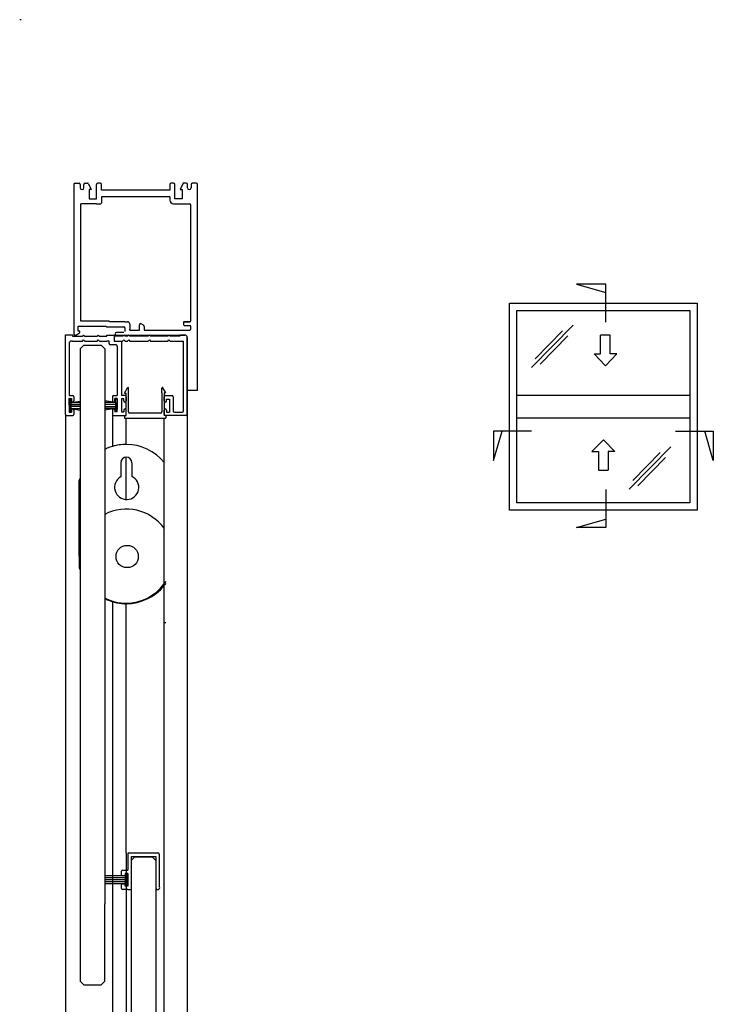
# Model space of a CAD drawing. Units: millimetres. Extents: x -79 to 831, y -328 to 481.
# Drawn here: x -71 to 214, y 78 to 481 of the extents above; entities that cross this region are included whole.
import ezdxf

# ---------------------------------------------------------------- set-up
doc = ezdxf.new("R2010")
doc.units = ezdxf.units.MM
for name, color, linetype in [('cog', 50, 'Continuous'), ('frame', 22, 'Continuous'), ('glass', 170, 'Continuous'), ('guides', 94, 'Continuous'), ('layout', 18, 'Continuous'), ('seals', 111, 'Continuous')]:
    doc.layers.add(name, color=color, linetype=linetype)

msp = doc.modelspace()

# ---------------------------------------------------------------- linework, layer by layer
at = {"color": 7}
for p, q in [((-1.864, 319.823), (-1.864, 351.33)), ((-1.864, 351.323), (-1.864, -126.979)), ((-1.864, 349.823), (-1.864, 351.323)), ((-1.864, 351.323), (-1.864, 277.715))]:
    msp.add_line(p, q, dxfattribs=at)
at = {"layer": 'cog', "color": 1}
for p, q in [((-29.114, 300.026), (-29.114, 294.491)), ((-24.614, 300.026), (-24.614, 294.491)), ((-29.114, 294.491), (-29.114, 294.249)), ((-24.614, 294.491), (-24.614, 294.431)), ((-46.114, 261.776), (-46.114, 292.792)), ((-46.114, 261.776), (-46.114, 257.01))]:
    msp.add_line(p, q, dxfattribs=at)
at = {"layer": 'cog', "color": 94}
for p in [(-27.608, 242.291), (-26.864, 242.526)]:
    msp.add_line(p, (-26.864, 242.276), dxfattribs=at)
at = {"layer": 'cog', "color": 7}
msp.add_line((-10.615, 234.385), (-11.114, 234.385), dxfattribs=at)
at = {"layer": 'cog', "color": 1}
msp.add_circle((-26.499, 261.598), 4.546, dxfattribs=at)
for centre, radius, start, end in [((-26.825, 287.533), 19.993, 90.11269, 116.38897), ((-26.904, 287.533), 19.993, 38.9969, 89.88731), ((-26.864, 300.026), 2.25, 0, 180), ((-26.864, 300.026), 2.25, 109.28608, 180), ((-26.686, 289.914), 4.969, 119.25376, 65.35841), ((-26.825, 287.533), 19.993, 160.84666, 164.74953), ((-26.864, 261.776), 19.25, 36.37526, 117.36275), ((-26.825, 262.27), 19.993, 195.25047, 199.144), ((-26.864, 261.776), 19.25, 270, 323.62474), ((-26.904, 262.27), 19.993, 270.11269, 321.0031), ((-26.864, 261.776), 19.25, 242.63406, 270), ((-26.825, 262.27), 19.993, 243.60559, 267.75709)]:
    msp.add_arc(centre, radius, start, end, dxfattribs=at)
at = {"layer": 'cog', "color": 94}
for centre, radius, start, end in [((-26.825, 287.533), 19.993, 90.11269, 106.67209), ((-26.864, 261.776), 19.25, 324.9032, 327.57672), ((-12.301, 251.318), 1.77, 312.08448, 340.42353)]:
    msp.add_arc(centre, radius, start, end, dxfattribs=at)
at = {"layer": 'frame', "color": 22}
for p, q in [((-48.362, 414.041), (-48.362, 352.823)), ((-47.862, 414.541), (-46.222, 414.541)), ((-45.722, 414.041), (-45.722, 412.651)), ((-44.222, 412.651), (-44.222, 414.041)), ((-43.722, 414.541), (-42.752, 414.541)), ((-42.292, 414.237), (-41.309, 411.929)), ((-42.033, 411.929), (-42.033, 408.099)), ((-41.309, 411.929), (-42.033, 411.929)), ((-39.033, 408.099), (-39.033, 414.039)), ((-37.533, 414.539), (-38.533, 414.539)), ((-37.033, 411.689), (-37.033, 414.039)), ((-8.993, 411.689), (-37.033, 411.689)), ((-8.993, 414.039), (-8.993, 411.689)), ((-7.493, 414.539), (-8.493, 414.539)), ((-6.993, 408.098), (-6.993, 414.039)), ((-3.734, 414.235), (-4.717, 411.928)), ((-4.717, 411.928), (-3.993, 411.928)), ((-3.993, 411.928), (-3.993, 408.098)), ((-2.304, 414.539), (-3.274, 414.539)), ((-1.804, 412.649), (-1.804, 414.039)), ((-0.304, 414.039), (-0.304, 412.649)), ((1.836, 414.539), (0.196, 414.539)), ((2.336, 329.539), (2.336, 414.039)), ((-42.033, 408.099), (-39.033, 408.099)), ((-37.033, 408.989), (-37.033, 406.399)), ((-8.993, 408.989), (-37.033, 408.989)), ((-8.993, 408.989), (-8.993, 407.599)), ((-3.993, 408.098), (-6.993, 408.098)), ((-45.462, 357.961), (-45.462, 406.099)), ((-39.033, 406.099), (-45.462, 406.099)), ((-39.033, 406.099), (-37.333, 406.099)), ((-7.493, 406.099), (-0.864, 406.099)), ((-0.364, 358.238), (-0.364, 405.599)), ((-46.553, 355.928), (-35.053, 355.928)), ((-46.553, 353.866), (-46.553, 355.928)), ((-33.871, 357.961), (-45.462, 357.961)), ((-35.053, 355.928), (-35.053, 355.928)), ((-35.053, 355.928), (-34.903, 355.733)), ((-34.903, 355.733), (-27.903, 355.738)), ((-33.684, 357.738), (-33.871, 357.961)), ((-27.403, 357.738), (-33.684, 357.738)), ((-27.403, 357.738), (-26.403, 357.738)), ((-27.403, 355.238), (-27.402, 353.824)), ((-25.403, 356.738), (-25.403, 354.738)), ((-21.403, 357.008), (-20.903, 357.008)), ((-21.403, 354.338), (-21.403, 356.508)), ((-20.473, 356.764), (-19.948, 356.465)), ((-19.594, 355.856), (-19.594, 354.338)), ((-3.364, 357.538), (-3.364, 356.438)), ((-3.164, 357.738), (-0.864, 357.738)), ((-0.864, 357.738), (-3.164, 357.738)), ((-3.164, 356.238), (-0.864, 356.238)), ((-0.364, 354.838), (-0.364, 355.738)), ((-47.862, 352.323), (-47.518, 352.323)), ((-47.234, 352.412), (-46.069, 353.215)), ((-45.911, 353.866), (-46.553, 353.866)), ((-27.902, 353.323), (-30.902, 353.323)), ((-30.902, 352.323), (-2.864, 352.323)), ((-25.403, 354.338), (-25.403, 354.738)), ((-25.403, 354.338), (-21.403, 354.338)), ((-19.594, 354.338), (-0.864, 354.338)), ((-1.864, 332.539), (-1.864, 351.323)), ((-1.864, 329.539), (-1.864, 332.539)), ((-0.364, 329.539), (-1.864, 329.539)), ((2.336, 329.539), (-0.364, 329.539))]:
    msp.add_line(p, q, dxfattribs=at)
for centre, radius, start, end in [((-47.862, 414.041), 0.5, 90, 180), ((-46.222, 414.041), 0.5, 0, 90), ((-44.972, 412.651), 0.75, 180, 0), ((-43.722, 414.041), 0.5, 90, 180), ((-42.752, 414.041), 0.5, 23.0721, 90), ((-38.533, 414.039), 0.5, 90, 180), ((-37.533, 414.039), 0.5, 0, 90), ((-8.493, 414.039), 0.5, 90, 180), ((-7.493, 414.039), 0.5, 0, 90), ((-3.274, 414.039), 0.5, 90, 156.9279), ((-2.304, 414.039), 0.5, 0, 90), ((-1.054, 412.649), 0.75, 180, 0), ((0.196, 414.039), 0.5, 90, 180), ((1.836, 414.039), 0.5, 0, 90), ((-7.493, 407.599), 1.5, 180, 270), ((-37.333, 406.399), 0.3, 270, 0), ((-0.864, 405.599), 0.5, 0, 90), ((-27.903, 355.238), 0.5, 0.03951, 90.03951), ((-26.403, 356.738), 1, 0, 90), ((-20.903, 356.508), 0.5, 30.72973, 180), ((-20.294, 355.856), 0.7, 0, 60.36486), ((-3.164, 357.538), 0.2, 90, 180), ((-3.164, 356.438), 0.2, 180, 270), ((-0.864, 358.238), 0.5, 270, 0), ((-0.864, 355.738), 0.5, 0, 90), ((-47.862, 352.823), 0.5, 180, 270), ((-47.518, 352.823), 0.5, 270, 304.60749), ((-46.353, 353.633), 0.5, 304.60749, 27.79001), ((-30.902, 352.823), 0.5, 90, 270), ((-2.864, 351.323), 1, 0, 90), ((-0.864, 354.838), 0.5, 270, 0)]:
    msp.add_arc(centre, radius, start, end, dxfattribs=at)
at = {"layer": 'glass', "color": 160}
for p, q in [((-44.217, 348.129), (-45.71, 346.629)), ((-44.217, 348.129), (-43.475, 348.129)), ((-43.475, 348.129), (-37.21, 348.129)), ((-37.433, 348.129), (-37.21, 348.129)), ((-35.71, 346.628), (-37.21, 348.129)), ((-45.71, 346.629), (-45.717, 119.299)), ((-35.71, 346.628), (-35.717, 119.299)), ((-24.796, 137.144), (-24.802, -90.187)), ((-23.302, 138.644), (-24.796, 137.144)), ((-23.302, 138.644), (-16.296, 138.644)), ((-14.796, 137.142), (-16.296, 138.644)), ((-14.796, 137.142), (-14.802, -90.187)), ((-45.717, 119.299), (-45.717, 87.731)), ((-35.717, 87.731), (-35.717, 119.299)), ((-44.217, 86.231), (-45.717, 87.731)), ((-44.217, 86.231), (-37.217, 86.231)), ((-37.217, 86.231), (-35.717, 87.731))]:
    msp.add_line(p, q, dxfattribs=at)
at = {"layer": 'guides', "color": 94}
for p, q in [((-51.833, 319.837), (-51.833, 352.337)), ((-51.833, 352.337), (-48.833, 352.337)), ((-48.833, 352.337), (-48.833, 351.837)), ((-48.833, 351.837), (-44.833, 351.837)), ((-44.833, 351.837), (-44.339, 352.332)), ((-44.339, 352.332), (-43.854, 351.827)), ((-43.854, 351.827), (-38.854, 351.827)), ((-38.854, 351.827), (-38.357, 352.32)), ((-38.357, 352.32), (-37.864, 351.823)), ((-37.864, 351.823), (-34.864, 351.823)), ((-34.864, 351.823), (-34.864, 352.323)), ((-34.864, 352.323), (-31.864, 352.323)), ((-31.337, 351.841), (-31.864, 352.323)), ((-31.864, 352.323), (-31.864, 349.823)), ((-31.864, 352.323), (-31.864, 350.323)), ((-28.337, 351.841), (-31.337, 351.841)), ((-27.864, 352.323), (-28.337, 351.841)), ((-27.375, 351.841), (-27.864, 352.323)), ((-26.375, 351.841), (-27.375, 351.841)), ((-25.864, 352.323), (-26.375, 351.841)), ((-25.376, 351.817), (-25.864, 352.323)), ((-17.876, 351.817), (-25.376, 351.817)), ((-17.364, 352.323), (-17.876, 351.817)), ((-16.885, 351.817), (-17.364, 352.323)), ((-9.885, 351.817), (-16.885, 351.817)), ((-9.364, 352.323), (-9.885, 351.817)), ((-8.864, 351.823), (-9.364, 352.323)), ((-4.864, 351.823), (-8.864, 351.823)), ((-2.852, 352.323), (-4.864, 352.323)), ((-4.864, 352.323), (-4.864, 351.823)), ((-1.864, 351.33), (-1.864, 319.823)), ((-50.333, 348.837), (-50.333, 327.528)), ((-48.833, 349.837), (-49.333, 349.837)), ((-48.833, 349.837), (-44.833, 349.837)), ((-44.833, 349.837), (-44.331, 350.324)), ((-44.331, 350.324), (-43.854, 349.827)), ((-43.854, 349.827), (-38.854, 349.827)), ((-38.854, 349.827), (-38.349, 350.312)), ((-38.349, 350.312), (-37.864, 349.823)), ((-37.864, 349.823), (-34.864, 349.823)), ((-33.864, 349.795), (-34.864, 349.823)), ((-33.864, 348.825), (-33.864, 349.795)), ((-31.864, 348.323), (-33.365, 348.325)), ((-31.864, 349.823), (-28.364, 349.823)), ((-31.064, 348.323), (-31.864, 348.323)), ((-30.564, 347.823), (-30.564, 329.323)), ((-28.864, 349.823), (-28.864, 329.323)), ((-28.364, 349.823), (-27.864, 350.323)), ((-27.864, 350.323), (-27.375, 349.823)), ((-27.375, 349.823), (-26.375, 349.823)), ((-26.375, 349.823), (-25.864, 350.323)), ((-25.864, 350.323), (-25.376, 349.823)), ((-25.376, 349.823), (-17.876, 349.823)), ((-17.876, 349.823), (-17.364, 350.323)), ((-17.364, 350.323), (-16.885, 349.823)), ((-16.885, 349.823), (-9.885, 349.823)), ((-9.885, 349.823), (-9.364, 350.323)), ((-9.364, 350.323), (-8.864, 349.823)), ((-8.864, 349.823), (-3.364, 349.823)), ((-3.364, 321.281), (-3.364, 349.823)), ((-1.864, 349.823), (-1.864, 350.323)), ((-27.592, 328.578), (-26.407, 330.713)), ((-10.615, 328.587), (-11.827, 330.716)), ((-50.312, 327.528), (-50.333, 327.528)), ((-50.333, 327.528), (-48.834, 327.528)), ((-48.334, 327.028), (-48.334, 325.328)), ((-32.556, 327.035), (-32.556, 325.332)), ((-32.056, 327.535), (-30.564, 327.535)), ((-30.564, 329.323), (-30.564, 327.535)), ((-28.864, 329.323), (-28.864, 327.519)), ((-27.364, 327.519), (-28.864, 327.519)), ((-27.592, 328.578), (-26.858, 328.578)), ((-26.864, 327.019), (-26.864, 325.332)), ((-26.858, 319.337), (-26.858, 328.578)), ((-25.958, 329.517), (-25.958, 330.597)), ((-25.958, 320.837), (-25.958, 329.517)), ((-12.275, 328.587), (-12.275, 330.597)), ((-12.275, 328.587), (-12.275, 320.837)), ((-10.615, 328.587), (-11.365, 328.587)), ((-11.365, 328.587), (-11.365, 319.337)), ((-11.364, 325.314), (-11.364, 327.014)), ((-10.864, 327.514), (-8.114, 327.514)), ((-7.614, 327.014), (-7.614, 321.281)), ((-50.312, 326.328), (-50.334, 326.328)), ((-50.334, 326.328), (-50.33, 320.787)), ((-50.334, 326.328), (-49.334, 326.328)), ((-49.334, 326.328), (-49.334, 325.328)), ((-48.334, 324.828), (-48.334, 324.828)), ((-31.556, 325.332), (-31.556, 326.332)), ((-30.556, 326.332), (-31.556, 326.332)), ((-30.556, 326.332), (-30.556, 322.045)), ((-28.864, 326.332), (-28.861, 320.822)), ((-28.864, 326.332), (-27.864, 326.332)), ((-27.864, 325.332), (-27.864, 326.332)), ((-10.364, 325.314), (-10.364, 326.064)), ((-10.364, 326.064), (-9.114, 326.064)), ((-9.114, 326.064), (-9.114, 320.781)), ((-51.833, 319.837), (-51.833, -127.973)), ((-51.333, 319.337), (-50.333, 319.337)), ((-50.33, 320.787), (-50.333, 320.787)), ((-50.333, 319.337), (-48.83, 319.337)), ((-50.33, 320.787), (-49.33, 320.787)), ((-49.33, 321.537), (-49.33, 320.787)), ((-48.33, 321.537), (-48.33, 319.837)), ((-32.561, 321.537), (-32.561, 319.837)), ((-32.561, 319.837), (-32.561, 306.686)), ((-32.056, 322.037), (-32.061, 322.037)), ((-32.061, 319.337), (-27.361, 319.337)), ((-31.556, 322.045), (-31.556, 322.037)), ((-31.556, 321.537), (-31.556, 320.808)), ((-30.556, 320.808), (-31.556, 320.808)), ((-30.556, 322.045), (-30.556, 321.98)), ((-30.556, 320.808), (-30.556, 321.98)), ((-28.861, 320.822), (-27.861, 320.822)), ((-27.861, 321.547), (-27.861, 320.822)), ((-27.608, 319.337), (-26.858, 319.337)), ((-27.608, 319.337), (-27.608, 318.337)), ((-26.861, 319.837), (-26.861, 321.547)), ((-12.775, 320.337), (-25.458, 320.337)), ((-10.615, 319.337), (-11.365, 319.337)), ((-11.364, 319.823), (-11.364, 321.531)), ((-2.364, 319.323), (-10.864, 319.323)), ((-10.615, 319.337), (-10.615, 318.337)), ((-10.364, 321.531), (-10.364, 320.781)), ((-10.364, 320.781), (-9.114, 320.781)), ((-9.114, 320.781), (-9.114, 320.781)), ((-7.114, 320.781), (-3.864, 320.781)), ((-27.608, 318.337), (-10.615, 318.337)), ((-26.861, 307.526), (-26.861, 318.337)), ((-11.365, 140.196), (-11.365, 318.337)), ((-26.861, 284.948), (-26.861, 302.276)), ((-32.561, 243.388), (-32.561, -125.905)), ((-26.861, 140.196), (-26.861, 242.526)), ((-26.861, 140.196), (-26.861, -102.973)), ((-11.365, -96.029), (-11.365, 140.196))]:
    msp.add_line(p, q, dxfattribs=at)
for centre, radius, start, end in [((-49.333, 348.837), 1, 90, 180), ((-33.364, 348.825), 0.5, 180, 269.92751), ((-31.064, 347.823), 0.5, 0, 90), ((-26.198, 330.597), 0.24, 0, 150.98635), ((-12.035, 330.597), 0.24, 29.6435, 180), ((-48.834, 327.028), 0.5, 0, 90), ((-32.056, 327.035), 0.5, 90, 180), ((-27.364, 327.019), 0.5, 0, 90), ((-10.864, 327.014), 0.5, 90, 180), ((-8.114, 327.014), 0.5, 0, 90), ((-48.834, 325.328), 0.5, 180, 0), ((-32.056, 325.332), 0.5, 180, 0), ((-27.364, 325.332), 0.5, 180, 0), ((-10.864, 325.314), 0.5, 180, 0), ((-51.333, 319.837), 0.5, 180, 270), ((-48.83, 321.537), 0.5, 0, 180), ((-48.83, 319.837), 0.5, 270, 0), ((-32.061, 321.537), 0.5, 90, 180), ((-32.061, 319.837), 0.5, 180, 270), ((-32.056, 321.537), 0.5, 0, 90), ((-27.361, 321.547), 0.5, 0, 180), ((-27.361, 319.837), 0.5, 270, 0), ((-25.458, 320.837), 0.5, 180, 270), ((-12.775, 320.837), 0.5, 270, 0), ((-10.864, 321.531), 0.5, 0, 180), ((-10.864, 319.823), 0.5, 180, 270), ((-7.114, 321.281), 0.5, 180, 270), ((-3.864, 321.281), 0.5, 270, 0), ((-2.364, 319.823), 0.5, 270, 0)]:
    msp.add_arc(centre, radius, start, end, dxfattribs=at)
at = {"layer": 'layout', "color": 18}
for p, q in [((169.576, 373.141), (157.57, 373.141)), ((157.57, 373.141), (169.575, 369.7)), ((169.575, 369.7), (169.576, 373.141)), ((169.576, 357.615), (169.576, 373.141)), ((139.215, 339.025), (156.227, 356.356)), ((151.934, 354.09), (140.628, 342.556)), ((154.077, 351.99), (142.771, 340.456)), ((167.51, 344.61), (167.51, 352.207)), ((171.471, 352.207), (167.51, 352.207)), ((171.471, 344.61), (171.471, 352.207)), ((169.49, 339.731), (164.809, 344.61)), ((164.809, 344.61), (167.51, 344.61)), ((169.49, 339.731), (174.172, 344.61)), ((174.172, 344.61), (171.471, 344.61)), ((133.22, 327.625), (204.073, 327.625)), ((133.22, 318.375), (204.073, 318.375)), ((139.187, 312.983), (123.662, 312.983)), ((123.662, 312.983), (123.662, 300.977)), ((127.103, 312.982), (123.662, 312.983)), ((123.662, 300.977), (127.103, 312.982)), ((198.148, 312.983), (213.673, 312.983)), ((210.232, 312.982), (213.673, 312.983)), ((213.673, 300.977), (210.232, 312.982)), ((213.673, 312.983), (213.673, 300.977)), ((168.62, 309.453), (163.939, 304.574)), ((168.62, 309.453), (173.301, 304.574)), ((163.939, 304.574), (166.639, 304.574)), ((166.639, 304.574), (166.639, 296.976)), ((173.301, 304.574), (170.6, 304.574)), ((170.6, 304.574), (170.6, 296.976)), ((179.24, 289.154), (196.252, 306.485)), ((191.958, 304.219), (180.653, 292.685)), ((194.101, 302.119), (182.795, 290.585)), ((166.639, 296.976), (170.6, 296.976)), ((169.576, 288.994), (169.576, 273.469)), ((157.57, 273.469), (169.575, 276.91)), ((169.575, 276.91), (169.576, 273.469)), ((169.576, 273.469), (157.57, 273.469))]:
    msp.add_line(p, q, dxfattribs=at)
for points in [[(130.22, 365.375), (207.073, 365.375), (207.073, 280.625), (130.22, 280.625)], [(133.22, 362.375), (204.073, 362.375), (204.073, 283.625), (133.22, 283.625)]]:
    msp.add_lwpolyline(points, close=True, dxfattribs=at)
at = {"layer": 'seals', "color": 177}
for p, q in [((-69.89, 481.476), (-70.54, 481.476)), ((-49.531, 326.187), (-50.188, 326.187)), ((-50.188, 326.187), (-50.188, 320.927)), ((-49.531, 324.682), (-49.531, 326.187)), ((-49.531, 324.682), (-45.711, 325.275)), ((-49.531, 324.682), (-45.711, 324.683)), ((-49.531, 324.682), (-49.531, 320.927)), ((-49.53, 323.867), (-45.711, 323.868)), ((-45.711, 323.044), (-49.53, 323.043)), ((-31.344, 324.697), (-35.711, 325.375)), ((-31.344, 324.697), (-35.711, 324.699)), ((-31.345, 323.882), (-35.711, 323.883)), ((-35.711, 323.059), (-31.345, 323.058)), ((-31.344, 324.697), (-31.344, 326.203)), ((-31.344, 326.203), (-30.688, 326.203)), ((-31.344, 324.697), (-31.344, 320.942)), ((-30.688, 326.203), (-30.688, 320.942)), ((-49.531, 320.927), (-50.188, 320.927)), ((-49.53, 322.219), (-45.711, 321.567)), ((-49.529, 322.219), (-45.711, 322.22)), ((-31.346, 322.234), (-35.711, 322.235)), ((-31.345, 322.234), (-35.711, 321.489)), ((-31.344, 320.942), (-30.688, 320.942)), ((-27.264, 130.796), (-35.716, 130.796)), ((-27.264, 129.996), (-35.716, 129.996)), ((-27.264, 129.196), (-35.716, 129.196)), ((-27.26, 131.632), (-26.307, 131.632)), ((-27.26, 131.632), (-27.26, 126.77)), ((-26.307, 131.632), (-26.307, 126.77)), ((-27.264, 128.396), (-35.716, 128.396)), ((-27.264, 127.596), (-35.716, 127.596)), ((-26.307, 126.77), (-27.26, 126.77))]:
    msp.add_line(p, q, dxfattribs=at)
at = {"layer": 'seals', "color": 253}
msp.add_line((-45.715, 325.295), (-45.715, 320.878), dxfattribs=at)
at = {"layer": 'seals', "color": 226}
for p, q in [((-26.169, 139.696), (-26.169, 133.196)), ((-25.669, 140.196), (-13.869, 140.196)), ((-24.769, 125.696), (-24.769, 138.796)), ((-24.769, 138.796), (-14.769, 138.796)), ((-14.769, 138.796), (-14.769, 125.979)), ((-13.369, 139.696), (-13.369, 126.525)), ((-28.269, 133.196), (-26.169, 133.196)), ((-28.769, 131.296), (-28.769, 132.696)), ((-27.869, 130.796), (-28.269, 130.796)), ((-26.869, 131.796), (-27.369, 131.796)), ((-27.369, 131.796), (-27.369, 131.296)), ((-26.169, 131.796), (-26.869, 131.796)), ((-26.169, 131.796), (-26.169, 126.596)), ((-28.769, 127.496), (-28.769, 127.496)), ((-28.769, 125.696), (-28.769, 127.096)), ((-28.269, 127.596), (-27.869, 127.596)), ((-26.169, 125.196), (-28.269, 125.196)), ((-27.369, 126.596), (-27.369, 127.096)), ((-26.169, 126.596), (-27.369, 126.596)), ((-26.169, 125.196), (-25.269, 125.196))]:
    msp.add_line(p, q, dxfattribs=at)
for centre, radius, start, end in [((-25.669, 139.696), 0.5, 90, 180), ((-13.869, 139.696), 0.5, 0, 90), ((-28.269, 132.696), 0.5, 90, 180), ((-28.269, 131.296), 0.5, 180, 270), ((-27.869, 131.296), 0.5, 270, 0), ((-28.269, 127.096), 0.5, 90, 180), ((-28.269, 125.696), 0.5, 180, 270), ((-27.869, 127.096), 0.5, 0, 90), ((-25.269, 125.696), 0.5, 270, 0), ((-13.969, 125.996), 0.8, 180, 41.40962)]:
    msp.add_arc(centre, radius, start, end, dxfattribs=at)

doc.saveas('drawing.dxf')
